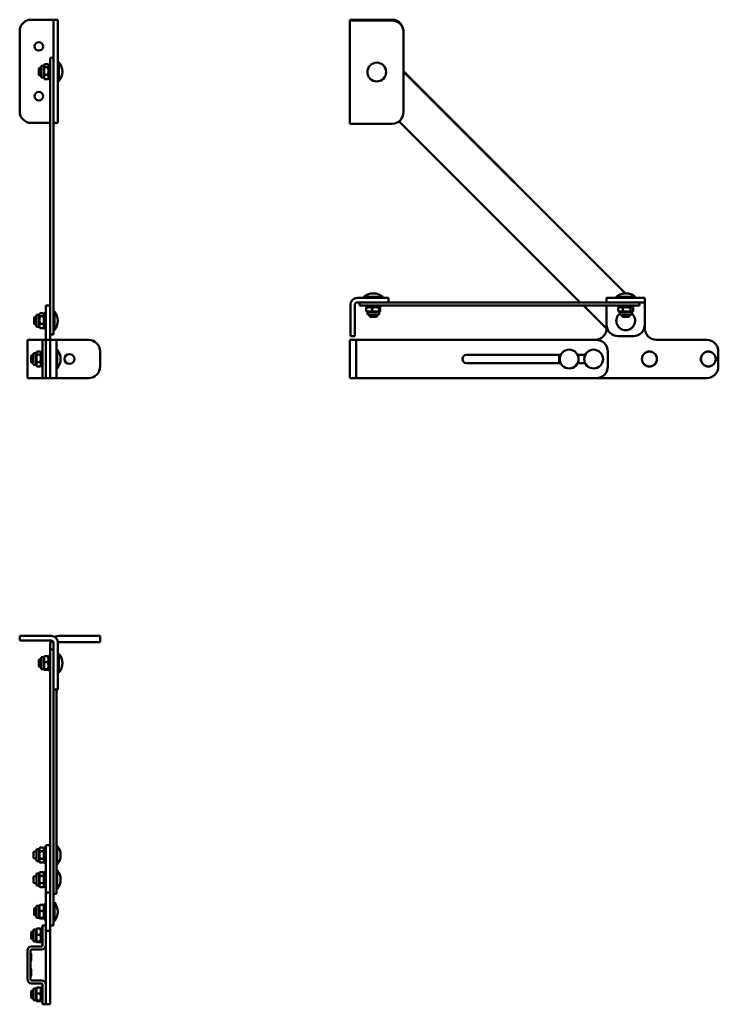
# Model space of a CAD drawing. Units: millimetres. Extents: x 127 to 1878, y 105 to 1392.
# Drawn here: x 965 to 1878, y 105 to 1392 of the extents above; entities that cross this region are included whole.
import ezdxf

# ---------------------------------------------------------------- set-up
doc = ezdxf.new("R2010")
doc.units = ezdxf.units.MM
doc.header["$LTSCALE"] = 5
doc.layers.add('Sichtbare Kanten(DIN)', color=7, linetype='Continuous', lineweight=50)

msp = doc.modelspace()

# ---------------------------------------------------------------- linework, layer by layer
at = {"layer": 'Sichtbare Kanten(DIN)'}
for p, q in [((1005.7, 1392.1), (979.7, 1392.1)), ((1008.7, 1392.1), (1005.7, 1392.1)), ((1008.7, 1377.1), (1008.7, 1392.1)), ((1014.7, 1392.1), (1008.7, 1392.1)), ((1014.7, 1392.1), (1014.7, 1377.1)), ((1402.5, 1392.1), (1396.5, 1392.1)), ((1396.5, 1391.1), (1396.5, 1392.1)), ((1396.5, 1391.1), (1396.5, 1256.1)), ((1396.5, 1391.1), (1405.5, 1391.1)), ((1402.5, 1392.1), (1402.5, 1391.1)), ((1405.5, 1392.1), (1402.5, 1392.1)), ((1405.5, 1392.1), (1451.5, 1392.1)), ((1451.5, 1391.1), (1405.5, 1391.1)), ((964.7, 1377.1), (964.7, 1272.1)), ((1008.7, 1377.1), (1008.7, 1324.9)), ((1014.7, 1377.1), (1014.7, 1272.1)), ((1466.5, 1377.1), (1466.5, 1376.1)), ((1466.5, 1271.1), (1466.5, 1376.1)), ((1004.7, 1334.7), (1004.7, 1342)), ((1004.7, 1342), (1008.7, 1342)), ((989.7, 1328.1), (990.6, 1329.1)), ((989.7, 1320), (989.7, 1328.1)), ((990.6, 1329.1), (990.6, 1319.1)), ((992.7, 1329.1), (990.6, 1329.1)), ((992.7, 1316.3), (992.7, 1331.9)), ((996.2, 1331.9), (992.7, 1331.9)), ((996.2, 1331.9), (997, 1333.4)), ((996.2, 1316.3), (996.2, 1331.9)), ((1001.5, 1333.8), (997.3, 1333.8)), ((1001.5, 1329.8), (997.3, 1329.8)), ((1002.7, 1331.9), (1001.8, 1333.4)), ((1002.7, 1334.1), (1002.7, 1314.1)), ((1002.7, 1334.1), (1004.7, 1334.1)), ((1004.7, 1334.7), (1004.7, 1023.3)), ((1016, 1336.4), (1014.7, 1336.4)), ((1016, 1336.4), (1016, 1311.7)), ((989.7, 1320), (990.6, 1319.1)), ((992.7, 1319.1), (990.6, 1319.1)), ((996.2, 1316.3), (992.7, 1316.3)), ((996.2, 1316.3), (997, 1314.8)), ((1001.5, 1320.1), (997.3, 1320.1)), ((1001.5, 1314.3), (997.3, 1314.3)), ((1002.7, 1316.3), (1001.8, 1314.8)), ((1002.7, 1314.1), (1004.7, 1314.1)), ((1008.7, 1023.3), (1008.7, 1324.9)), ((1466.5, 1324.9), (1756.6, 1034.3)), ((1466.5, 1323.9), (1756.6, 1034.3)), ((1016, 1311.7), (1014.7, 1311.7)), ((1014.7, 1272.1), (1014.7, 1257.1)), ((979.7, 1257.1), (1004.7, 1257.1)), ((1008.7, 1257.1), (1014.7, 1257.1)), ((1396.5, 1256.1), (1405.5, 1256.1)), ((1405.5, 1256.1), (1451.5, 1256.1)), ((1697.6, 1022.5), (1460.7, 1259.2)), ((1414.6, 1029.9), (1439.3, 1029.9)), ((1414.6, 1029.9), (1414.6, 1028.5)), ((1439.3, 1029.9), (1439.3, 1028.5)), ((1744.7, 1029.9), (1769.4, 1029.9)), ((1744.7, 1029.9), (1744.7, 1028.5)), ((1769.4, 1029.9), (1769.4, 1028.5)), ((998.7, 1018.5), (1004.7, 1018.5)), ((998.7, 1018.5), (998.7, 1003.5)), ((1004.7, 1017.7), (1004.7, 1023.3)), ((1004.7, 1017.7), (1004.7, 1003.5)), ((1008.7, 1023.3), (1008.7, 980.6)), ((1397, 993.5), (1397, 1019.5)), ((1403, 993.5), (1403, 1019.5)), ((1406, 1028.5), (1432, 1028.5)), ((1432, 1022.5), (1406, 1022.5)), ((1409.1, 1022.5), (1409.1, 1018.5)), ((1451.6, 1018.5), (1409.1, 1018.5)), ((1417, 1016.5), (1417, 1018.5)), ((1432, 1028.5), (1447, 1028.5)), ((1446.1, 1022.5), (1432, 1022.5)), ((1437, 1016.5), (1437, 1018.5)), ((1446.1, 1022.5), (1451.6, 1022.5)), ((1447, 1022.5), (1447, 1028.5)), ((1767.3, 1022.5), (1451.6, 1022.5)), ((1451.6, 1018.5), (1767.3, 1018.5)), ((1732, 988.2), (1701.6, 1018.5)), ((1732, 1028.5), (1747, 1028.5)), ((1732, 1028.5), (1732, 1022.5)), ((1732, 1018.5), (1732, 993.5)), ((1747, 1028.5), (1767, 1028.5)), ((1747, 1016.5), (1747, 1018.5)), ((1767, 1028.5), (1782, 1028.5)), ((1767, 1016.5), (1767, 1018.5)), ((1767.3, 1022.5), (1771.6, 1022.5)), ((1774.9, 1018.5), (1767.3, 1018.5)), ((1782, 1022.5), (1771.6, 1022.5)), ((1774.9, 1022.5), (1774.9, 1018.5)), ((1782, 1022.5), (1782, 1028.5)), ((1782, 1022.5), (1782, 1019.5)), ((1782, 993.5), (1782, 1019.5)), ((986.7, 990.7), (986.7, 1006.3)), ((990.2, 1006.3), (986.7, 1006.3)), ((990.2, 1006.3), (991, 1007.8)), ((990.2, 990.7), (990.2, 1006.3)), ((995.5, 1008.3), (991.3, 1008.3)), ((995.5, 1004.3), (991.3, 1004.3)), ((996.7, 1006.3), (995.8, 1007.8)), ((996.7, 988.5), (996.7, 1008.5)), ((998.7, 1008.5), (996.7, 1008.5)), ((1010, 1010.9), (1008.7, 1010.9)), ((1010, 1010.9), (1010, 986.2)), ((1417, 1016.5), (1437, 1016.5)), ((1417.8, 1015.4), (1417.8, 1011.2)), ((1419.2, 1016.5), (1418.4, 1016.1)), ((1419.2, 1010), (1418.4, 1010.5)), ((1434.8, 1010), (1419.2, 1010)), ((1419.2, 1010), (1419.2, 1006.5)), ((1434.8, 1006.5), (1419.2, 1006.5)), ((1422, 1006.5), (1422, 1004.5)), ((1422, 1004.5), (1432, 1004.5)), ((1422.9, 1003.5), (1422, 1004.5)), ((1425.5, 1015.4), (1425.5, 1011.2)), ((1431.1, 1003.5), (1432, 1004.5)), ((1432, 1006.5), (1432, 1004.5)), ((1434.6, 1015.4), (1434.6, 1011.2)), ((1434.8, 1016.5), (1435.6, 1016.1)), ((1434.8, 1010), (1435.6, 1010.5)), ((1434.8, 1010), (1434.8, 1006.5)), ((1436.1, 1015.4), (1436.1, 1011.2)), ((1747, 1016.5), (1767, 1016.5)), ((1747.3, 1015.4), (1747.3, 1011.2)), ((1749.2, 1016.5), (1747.9, 1015.7)), ((1749.2, 1010), (1747.9, 1010.8)), ((1764.8, 1010), (1749.2, 1010)), ((1749.2, 1010), (1749.2, 1006.5)), ((1764.8, 1006.5), (1749.2, 1006.5)), ((1752, 1006.5), (1752, 1004.5)), ((1752, 1004.5), (1762, 1004.5)), ((1753, 1003.5), (1752, 1004.5)), ((1753.4, 1015.4), (1753.4, 1011.2)), ((1761.1, 1003.5), (1762, 1004.5)), ((1762, 1006.5), (1762, 1004.5)), ((1763.1, 1015.4), (1763.1, 1011.2)), ((1764.8, 1016.5), (1766.2, 1015.7)), ((1764.8, 1010), (1766.2, 1010.8)), ((1764.8, 1010), (1764.8, 1006.5)), ((1766.7, 1015.4), (1766.7, 1011.2)), ((983.7, 1002.6), (984.6, 1003.5)), ((983.7, 994.5), (983.7, 1002.6)), ((983.7, 994.5), (984.6, 993.5)), ((984.6, 1003.5), (984.6, 993.5)), ((986.7, 1003.5), (984.6, 1003.5)), ((986.7, 993.5), (984.6, 993.5)), ((995.5, 994.5), (991.3, 994.5)), ((998.7, 988.5), (998.7, 1003.5)), ((1004.7, 988.5), (1004.7, 1003.5)), ((1397, 978.5), (1397, 993.5)), ((1403, 993.5), (1403, 978.5)), ((1431.1, 1003.5), (1422.9, 1003.5)), ((1732, 993.5), (1732, 988.5)), ((1761.1, 1003.5), (1753, 1003.5)), ((1782, 988.5), (1782, 993.5)), ((990.2, 990.7), (986.7, 990.7)), ((990.2, 990.7), (991, 989.2)), ((995.5, 988.8), (991.3, 988.8)), ((996.7, 990.7), (995.8, 989.2)), ((998.7, 988.5), (996.7, 988.5)), ((998.7, 973.5), (998.7, 988.5)), ((1004.7, 973.5), (1004.7, 988.5)), ((1004.7, 980.6), (1008.7, 980.6)), ((1010, 986.2), (1008.7, 986.2)), ((1397, 978.5), (1403, 978.5)), ((1747, 978.5), (1767, 978.5)), ((974.7, 973.5), (980.2, 973.5)), ((974.7, 923.5), (974.7, 973.5)), ((993.2, 973.5), (980.2, 973.5)), ((994.7, 973.5), (993.2, 973.5)), ((994.7, 958.5), (994.7, 973.5)), ((998.7, 973.5), (994.7, 973.5)), ((998.7, 973.5), (998.7, 958.5)), ((998.7, 973.5), (1004.7, 973.5)), ((998.7, 973.5), (998.7, 958.5)), ((1012.7, 973.5), (1004.7, 973.5)), ((1004.7, 973.5), (1004.7, 958.5)), ((1012.7, 973.5), (1012.7, 958.5)), ((1012.7, 973.5), (1015.7, 973.5)), ((1054.7, 973.5), (1015.7, 973.5)), ((1404.5, 973.5), (1396.5, 973.5)), ((1396.5, 958.5), (1396.5, 973.5)), ((1404.5, 973.5), (1404.5, 958.5)), ((1407.5, 973.5), (1404.5, 973.5)), ((1407.5, 973.5), (1718.5, 973.5)), ((1863, 973.5), (1797, 973.5)), ((979.7, 952.6), (980.6, 953.5)), ((979.7, 944.5), (979.7, 952.6)), ((980.6, 953.5), (980.6, 943.5)), ((982.7, 953.5), (980.6, 953.5)), ((982.7, 940.7), (982.7, 956.3)), ((986.2, 956.3), (982.7, 956.3)), ((986.2, 956.3), (987, 957.8)), ((986.2, 940.7), (986.2, 956.3)), ((991.5, 958.3), (987.3, 958.3)), ((991.5, 954.3), (987.3, 954.3)), ((992.7, 956.3), (991.8, 957.8)), ((992.7, 958.5), (992.7, 938.5)), ((992.7, 958.5), (994.7, 958.5)), ((994.7, 938.5), (994.7, 958.5)), ((998.7, 938.5), (998.7, 958.5)), ((998.7, 938.5), (998.7, 958.5)), ((1004.7, 938.5), (1004.7, 958.5)), ((1013.6, 960.9), (1012.7, 960.9)), ((1012.7, 938.5), (1012.7, 958.5)), ((1013.6, 960.9), (1013.6, 936.2)), ((1069.7, 938.5), (1069.7, 958.5)), ((1396.5, 958.5), (1396.5, 938.5)), ((1404.5, 958.5), (1404.5, 938.5)), ((1549, 954), (1672, 954)), ((1670, 954), (1670, 943)), ((1694.1, 954), (1704, 954)), ((1733.5, 958.5), (1733.5, 938.5)), ((1878, 938.5), (1878, 958.5)), ((979.7, 944.5), (980.6, 943.5)), ((982.7, 943.5), (980.6, 943.5)), ((986.2, 940.7), (982.7, 940.7)), ((986.2, 940.7), (987, 939.2)), ((991.5, 944.5), (987.3, 944.5)), ((992.7, 940.7), (991.8, 939.2)), ((1672, 943), (1549, 943)), ((1704, 943), (1694.1, 943)), ((991.5, 938.8), (987.3, 938.8)), ((992.7, 938.5), (994.7, 938.5)), ((994.7, 923.5), (994.7, 938.5)), ((998.7, 938.5), (998.7, 923.5)), ((998.7, 938.5), (998.7, 923.5)), ((1004.7, 938.5), (1004.7, 923.5)), ((1012.7, 938.5), (1012.7, 923.5)), ((1013.6, 936.2), (1012.7, 936.2)), ((1396.5, 923.5), (1396.5, 938.5)), ((1404.5, 938.5), (1404.5, 923.5)), ((974.7, 923.5), (980.2, 923.5)), ((993.2, 923.5), (980.2, 923.5)), ((994.7, 923.5), (993.2, 923.5)), ((994.7, 923.5), (998.7, 923.5)), ((998.7, 923.5), (1004.7, 923.5)), ((1004.7, 923.5), (1012.7, 923.5)), ((1012.7, 923.5), (1015.7, 923.5)), ((1015.7, 923.5), (1054.7, 923.5)), ((1396.5, 923.5), (1404.5, 923.5)), ((1407.5, 923.5), (1404.5, 923.5)), ((1718.5, 923.5), (1407.5, 923.5)), ((1718.5, 923.5), (1863, 923.5)), ((964.7, 586.5), (979.7, 586.5)), ((964.7, 586.5), (964.7, 580.5)), ((979.7, 580.5), (964.7, 580.5)), ((979.7, 586.5), (1005.7, 586.5)), ((1005.7, 580.5), (979.7, 580.5)), ((1054.7, 586.5), (1015.7, 586.5)), ((1054.7, 586.5), (1069.7, 586.5)), ((1069.7, 578.5), (1069.7, 586.5)), ((1004.7, 568.9), (1004.7, 575.5)), ((1004.7, 526.2), (1004.7, 568.9)), ((1004.7, 568.9), (1008.7, 568.9)), ((1008.7, 577.5), (1008.7, 531.5)), ((1014.7, 577.5), (1014.7, 531.5)), ((1054.7, 578.5), (1015.7, 578.5)), ((1069.7, 578.5), (1054.7, 578.5)), ((989.7, 555), (990.6, 556)), ((989.7, 546.9), (989.7, 555)), ((990.6, 556), (990.6, 546)), ((992.7, 556), (990.6, 556)), ((992.7, 543.2), (992.7, 558.8)), ((996.2, 558.8), (992.7, 558.8)), ((996.2, 558.8), (996.6, 559.5)), ((996.2, 543.2), (996.2, 558.8)), ((1001.5, 559.9), (997.3, 559.9)), ((1002.7, 558.8), (1002.2, 559.5)), ((1002.7, 561), (1002.7, 541)), ((1002.7, 561), (1004.7, 561)), ((1016, 563.3), (1014.7, 563.3)), ((1016, 563.3), (1016, 538.6)), ((989.7, 546.9), (990.6, 546)), ((992.7, 546), (990.6, 546)), ((996.2, 543.2), (992.7, 543.2)), ((996.2, 543.2), (996.6, 542.4)), ((1001.5, 552), (997.3, 552)), ((1001.5, 543), (997.3, 543)), ((1001.5, 542), (997.3, 542)), ((1002.7, 543.2), (1002.2, 542.4)), ((1002.7, 541), (1004.7, 541)), ((1008.7, 516.5), (1008.7, 531.5)), ((1016, 538.6), (1014.7, 538.6)), ((1014.7, 531.5), (1014.7, 516.5)), ((1004.7, 526.2), (1004.7, 215.3)), ((1008.7, 215.3), (1008.7, 516.5)), ((1008.7, 516.5), (1014.7, 516.5)), ((1012.7, 264.5), (1012.7, 516.5)), ((990.2, 307.8), (991.3, 309.7)), ((995.5, 309.8), (991.3, 309.8)), ((996.7, 307.8), (995.6, 309.7)), ((996.7, 310), (996.7, 290)), ((996.7, 310), (998.7, 310)), ((998.7, 313), (1004.7, 313)), ((998.7, 313), (998.7, 298)), ((1013.6, 312.3), (1012.7, 312.3)), ((1013.6, 312.3), (1013.6, 287.6)), ((982.7, 304.2), (986.5, 305)), ((982.7, 295.8), (982.7, 304.2)), ((986.5, 305), (986.5, 295)), ((986.7, 305), (986.5, 305)), ((986.7, 292.2), (986.7, 307.8)), ((990.2, 307.8), (986.7, 307.8)), ((990.2, 292.2), (990.2, 307.8)), ((995.5, 305), (991.3, 305)), ((998.7, 266), (998.7, 298)), ((982.7, 295.8), (986.5, 295)), ((986.7, 295), (986.5, 295)), ((990.2, 292.2), (986.7, 292.2)), ((990.2, 292.2), (991.3, 290.2)), ((995.5, 295.2), (991.3, 295.2)), ((995.5, 290.2), (991.3, 290.2)), ((996.7, 292.2), (995.6, 290.2)), ((996.7, 290), (998.7, 290)), ((1013.6, 287.6), (1012.7, 287.6)), ((982.7, 272.2), (986.5, 273)), ((982.7, 263.8), (982.7, 272.2)), ((986.5, 273), (986.5, 263)), ((986.7, 273), (986.5, 273)), ((986.7, 260.2), (986.7, 275.8)), ((990.2, 275.8), (986.7, 275.8)), ((990.2, 275.8), (991.3, 277.7)), ((990.2, 260.2), (990.2, 275.8)), ((995.5, 277.8), (991.3, 277.8)), ((995.5, 273), (991.3, 273)), ((996.7, 275.8), (995.6, 277.7)), ((996.7, 278), (996.7, 258)), ((996.7, 278), (998.7, 278)), ((1013.6, 280.3), (1012.7, 280.3)), ((1013.6, 280.3), (1013.6, 255.6)), ((982.7, 263.8), (986.5, 263)), ((986.7, 263), (986.5, 263)), ((990.2, 260.2), (986.7, 260.2)), ((990.2, 260.2), (991.3, 258.2)), ((995.5, 263.2), (991.3, 263.2)), ((995.5, 258.2), (991.3, 258.2)), ((996.7, 260.2), (995.6, 258.2)), ((996.7, 258), (998.7, 258)), ((998.7, 251), (998.7, 266)), ((1012.7, 264.5), (1012.7, 249.5)), ((998.7, 251), (1004.7, 251)), ((998.7, 251), (998.7, 236)), ((1008.7, 249.5), (1012.7, 249.5)), ((1013.6, 255.6), (1012.7, 255.6)), ((986.7, 218.2), (986.7, 233.8)), ((990.2, 233.8), (986.7, 233.8)), ((990.2, 233.8), (990.6, 234.5)), ((990.2, 218.2), (990.2, 233.8)), ((995.5, 234.9), (991.3, 234.9)), ((996.7, 233.8), (996.2, 234.5)), ((996.7, 216), (996.7, 236)), ((998.7, 236), (996.7, 236)), ((998.7, 216), (998.7, 236)), ((1010, 238.3), (1008.7, 238.3)), ((1010, 238.3), (1010, 213.6)), ((983.7, 230), (984.6, 231)), ((983.7, 221.9), (983.7, 230)), ((983.7, 221.9), (984.6, 221)), ((984.6, 231), (984.6, 221)), ((986.7, 231), (984.6, 231)), ((986.7, 221), (984.6, 221)), ((995.5, 227), (991.3, 227)), ((990.2, 218.2), (986.7, 218.2)), ((990.2, 218.2), (990.6, 217.4)), ((995.5, 218), (991.3, 218)), ((995.5, 217), (991.3, 217)), ((998.7, 208), (994.7, 208)), ((994.7, 193), (994.7, 208)), ((996.7, 218.2), (996.2, 217.4)), ((998.7, 216), (996.7, 216)), ((998.7, 216), (998.7, 201)), ((1004.7, 211.2), (1004.7, 215.3)), ((1004.7, 211.2), (1004.7, 201)), ((1004.7, 208), (1008.7, 208)), ((1008.7, 215.3), (1008.7, 208)), ((1010, 213.6), (1008.7, 213.6)), ((979.7, 199), (980.6, 200)), ((979.7, 190.9), (979.7, 199)), ((980.6, 200), (980.6, 190)), ((982.7, 200), (980.6, 200)), ((982.7, 187.2), (982.7, 202.8)), ((986.2, 202.8), (982.7, 202.8)), ((986.2, 202.8), (986.6, 203.5)), ((986.2, 187.2), (986.2, 202.8)), ((991.5, 203.9), (987.3, 203.9)), ((991.5, 196), (987.3, 196)), ((992.7, 202.8), (992.2, 203.5)), ((992.7, 205), (992.7, 185)), ((992.7, 205), (994.7, 205)), ((998.7, 186), (998.7, 201)), ((998.7, 201), (1004.7, 201)), ((1004.7, 186), (1004.7, 201)), ((979.7, 190.9), (980.6, 190)), ((980.2, 180.7), (993.2, 180.7)), ((982.7, 190), (980.6, 190)), ((986.2, 187.2), (982.7, 187.2)), ((986.2, 187.2), (986.6, 186.4)), ((991.5, 187), (987.3, 187)), ((991.5, 186), (987.3, 186)), ((992.7, 187.2), (992.2, 186.4)), ((992.7, 185), (994.7, 185)), ((994.7, 182.2), (994.7, 193)), ((998.7, 186), (998.7, 182.2)), ((998.7, 120), (998.7, 186)), ((1004.7, 120), (1004.7, 186)), ((974.7, 137.7), (974.7, 175.2)), ((978.7, 175.2), (978.7, 137.7)), ((979.7, 170.5), (979.7, 162.5)), ((993.2, 176.7), (980.2, 176.7)), ((979.7, 150.5), (979.7, 142.5)), ((980.2, 136.2), (993.2, 136.2)), ((993.2, 132.2), (980.2, 132.2)), ((994.7, 120), (994.7, 130.7)), ((998.7, 130.7), (998.7, 120)), ((979.7, 122), (980.6, 123)), ((979.7, 113.9), (979.7, 122)), ((980.6, 123), (980.6, 113)), ((982.7, 123), (980.6, 123)), ((982.7, 110.2), (982.7, 125.8)), ((986.2, 125.8), (982.7, 125.8)), ((986.2, 125.8), (986.6, 126.5)), ((986.2, 110.2), (986.2, 125.8)), ((991.5, 126.9), (987.3, 126.9)), ((991.5, 119), (987.3, 119)), ((992.7, 125.8), (992.2, 126.5)), ((992.7, 128), (992.7, 108)), ((992.7, 128), (994.7, 128)), ((994.7, 105), (994.7, 120)), ((998.7, 120), (998.7, 105)), ((998.7, 120), (998.7, 105)), ((1004.7, 120), (1004.7, 105)), ((979.7, 113.9), (980.6, 113)), ((982.7, 113), (980.6, 113)), ((986.2, 110.2), (982.7, 110.2)), ((986.2, 110.2), (986.6, 109.4)), ((991.5, 110), (987.3, 110)), ((991.5, 109), (987.3, 109)), ((992.7, 110.2), (992.2, 109.4)), ((992.7, 108), (994.7, 108)), ((994.7, 105), (998.7, 105)), ((998.7, 105), (1004.7, 105))]:
    msp.add_line(p, q, dxfattribs=at)
for centre, radius in [((989.7, 1357.1), 5.5), ((1431.5, 1323.6), 12.3), ((989.7, 1292.1), 5.5), ((1029.7, 948.5), 6.5), ((1683, 948.5), 12.3), ((1715, 948.5), 12.3), ((1788, 948.5), 9.83), ((1788, 948.5), 9.75), ((1865, 948.5), 9.83), ((1865, 948.5), 9.75)]:
    msp.add_circle(centre, radius, dxfattribs=at)
for centre, radius, start, end in [((979.7, 1377.1), 15, 90, 180), ((1451.5, 1377.1), 15, 0, 90), ((1451.5, 1376.1), 15, 0, 90), ((1001.3, 1324.1), 19.2, 320.0643, 39.9357), ((979.7, 1272.1), 15, 180, 270), ((1451.5, 1271.1), 15, 270, 0), ((1427, 1015.1), 19.2, 50.0643, 129.9357), ((1757, 1015.1), 19.2, 50.0643, 129.9357), ((1406, 1019.5), 9, 90, 180), ((1406, 1019.5), 3, 90, 180), ((995.3, 998.5), 19.2, 320.0643, 39.9357), ((1757, 998.5), 12.3, 129.2614, 50.7386), ((1747, 993.5), 15, 180, 270), ((1767, 993.5), 15, 270, 0), ((1717, 988.5), 15, 270, 0), ((1797, 988.5), 15, 180, 270), ((1054.7, 958.5), 15, 0, 90), ((1718.5, 958.5), 15, 0, 90), ((1863, 958.5), 15, 0, 90), ((998.9, 948.5), 19.2, 320.0643, 39.9357), ((1549, 948.5), 5.5, 90, 270), ((1054.7, 938.5), 15, 270, 0), ((1718.5, 938.5), 15, 270, 0), ((1863, 938.5), 15, 270, 0), ((1015.7, 575.5), 11, 153.0028, 180), ((1005.7, 577.5), 9, 0, 90), ((1005.7, 577.5), 3, 0, 90), ((1015.7, 575.5), 11, 90, 118.6188), ((1015.7, 575.5), 3, 90, 110.2222), ((1001.3, 551), 19.2, 320.0643, 39.9357), ((998.9, 300), 19.2, 320.0643, 39.9357), ((998.9, 268), 19.2, 320.0643, 39.9357), ((995.3, 226), 19.2, 320.0643, 39.9357), ((980.2, 175.2), 5.5, 90, 180), ((993.2, 182.2), 5.5, 270, 0), ((993.2, 182.2), 1.5, 270, 0), ((980.2, 175.2), 1.5, 90, 180), ((978.7, 170.5), 1, 0, 90), ((978.7, 162.5), 1, 270, 0), ((978.7, 150.5), 1, 0, 90), ((978.7, 142.5), 1, 270, 0), ((980.2, 137.7), 5.5, 180, 270), ((980.2, 137.7), 1.5, 180, 270), ((993.2, 130.7), 5.5, 0, 90), ((993.2, 130.7), 1.5, 0, 90)]:
    msp.add_arc(centre, radius, start, end, dxfattribs=at)
for points, weights in [([(997.3, 1333.8), (995.9, 1331.8), (997.3, 1329.8)], [1, 1.15470053838, 1]), ([(997.3, 1329.8), (995.9, 1325), (997.3, 1320.1)], [1, 1.15470053838, 1]), ([(1001.5, 1329.8), (1002.9, 1331.8), (1001.5, 1333.8)], [1, 1.15470053838, 1]), ([(1001.5, 1320.1), (1002.9, 1325), (1001.5, 1329.8)], [1, 1.15470053838, 1]), ([(997.3, 1320.1), (995.9, 1317.2), (997.3, 1314.3)], [1, 1.15470053838, 1]), ([(997.3, 1314.3), (997.2, 1314.5), (997, 1314.8)], [1, 1.0158744623, 1.02849103609]), ([(1001.5, 1314.3), (1002.9, 1317.2), (1001.5, 1320.1)], [1, 1.15470053838, 1]), ([(1001.8, 1314.8), (1001.7, 1314.5), (1001.5, 1314.3)], [1.02849103609, 1.0158744623, 1]), ([(991.3, 1008.3), (989.9, 1006.3), (991.3, 1004.3)], [1, 1.15470053838, 1]), ([(991.3, 1004.3), (989.9, 999.4), (991.3, 994.5)], [1, 1.15470053838, 1]), ([(995.5, 1004.3), (996.9, 1006.3), (995.5, 1008.3)], [1, 1.15470053838, 1]), ([(995.5, 994.5), (996.9, 999.4), (995.5, 1004.3)], [1, 1.15470053838, 1]), ([(1417.8, 1015.4), (1418.1, 1015.9), (1418.4, 1016.1)], [1, 1.05537887141, 1.07110927836]), ([(1425.5, 1015.4), (1421.7, 1016.8), (1417.8, 1015.4)], [1, 1.15470053838, 1]), ([(1418.4, 1010.5), (1418.1, 1010.6), (1417.8, 1011.2)], [1.07110927836, 1.05537887141, 1]), ([(1417.8, 1011.2), (1421.7, 1009.8), (1425.5, 1011.2)], [1, 1.15470053838, 1]), ([(1434.6, 1015.4), (1430.1, 1016.8), (1425.5, 1015.4)], [1, 1.15470053838, 1]), ([(1425.5, 1011.2), (1430.1, 1009.8), (1434.6, 1011.2)], [1, 1.15470053838, 1]), ([(1436.1, 1015.4), (1435.4, 1016.8), (1434.6, 1015.4)], [1, 1.15470053838, 1]), ([(1434.6, 1011.2), (1435.4, 1009.8), (1436.1, 1011.2)], [1, 1.15470053838, 1]), ([(1753.4, 1015.4), (1750.3, 1016.8), (1747.3, 1015.4)], [1, 1.15470053838, 1]), ([(1747.3, 1015.4), (1747.6, 1015.6), (1747.9, 1015.7)], [1, 1.02140203238, 1.03688234018]), ([(1747.3, 1011.2), (1750.3, 1009.8), (1753.4, 1011.2)], [1, 1.15470053838, 1]), ([(1747.9, 1010.8), (1747.6, 1011), (1747.3, 1011.2)], [1.03688234018, 1.02140203238, 1]), ([(1763.1, 1015.4), (1758.2, 1016.8), (1753.4, 1015.4)], [1, 1.15470053838, 1]), ([(1753.4, 1011.2), (1758.2, 1009.8), (1763.1, 1011.2)], [1, 1.15470053838, 1]), ([(1766.7, 1015.4), (1764.9, 1016.8), (1763.1, 1015.4)], [1, 1.15470053838, 1]), ([(1763.1, 1011.2), (1764.9, 1009.8), (1766.7, 1011.2)], [1, 1.15470053838, 1]), ([(991.3, 994.5), (989.9, 991.7), (991.3, 988.8)], [1, 1.15470053838, 1]), ([(995.5, 988.8), (996.9, 991.7), (995.5, 994.5)], [1, 1.15470053838, 1]), ([(991.3, 988.8), (991.2, 989), (991, 989.2)], [1, 1.0158744623, 1.02849103609]), ([(995.8, 989.2), (995.7, 989), (995.5, 988.8)], [1.02849103609, 1.0158744623, 1]), ([(987.3, 958.3), (985.9, 956.3), (987.3, 954.3)], [1, 1.15470053838, 1]), ([(987.3, 954.3), (985.9, 949.4), (987.3, 944.5)], [1, 1.15470053838, 1]), ([(991.5, 954.3), (992.9, 956.3), (991.5, 958.3)], [1, 1.15470053838, 1]), ([(991.5, 944.5), (992.9, 949.4), (991.5, 954.3)], [1, 1.15470053838, 1]), ([(987.3, 944.5), (985.9, 941.7), (987.3, 938.8)], [1, 1.15470053838, 1]), ([(991.5, 938.8), (992.9, 941.7), (991.5, 944.5)], [1, 1.15470053838, 1]), ([(987.3, 938.8), (987.2, 939), (987, 939.2)], [1, 1.0158744623, 1.02849103609]), ([(991.8, 939.2), (991.7, 939), (991.5, 938.8)], [1.02849103609, 1.0158744623, 1]), ([(997.3, 559.9), (995.9, 556), (997.3, 552)], [1, 1.15470053838, 1]), ([(996.6, 559.5), (996.7, 559.7), (997.3, 559.9)], [1.07443462005, 1.0623327379, 1]), ([(1001.5, 559.9), (1002.1, 559.7), (1002.2, 559.5)], [1, 1.0623327379, 1.07443462005]), ([(1001.5, 552), (1002.9, 556), (1001.5, 559.9)], [1, 1.15470053838, 1]), ([(997.3, 552), (995.9, 547.5), (997.3, 543)], [1, 1.15470053838, 1]), ([(997.3, 543), (995.9, 542.5), (997.3, 542)], [1, 1.15470053838, 1]), ([(1001.5, 543), (1002.9, 547.5), (1001.5, 552)], [1, 1.15470053838, 1]), ([(1001.5, 542), (1002.9, 542.5), (1001.5, 543)], [1, 1.15470053838, 1]), ([(991.3, 309.8), (989.9, 307.4), (991.3, 305)], [1, 1.15470053838, 1]), ([(995.5, 305), (996.9, 307.4), (995.5, 309.8)], [1, 1.15470053838, 1]), ([(991.3, 305), (989.9, 300.1), (991.3, 295.2)], [1, 1.15470053838, 1]), ([(995.5, 295.2), (996.9, 300.1), (995.5, 305)], [1, 1.15470053838, 1]), ([(991.3, 295.2), (989.9, 292.7), (991.3, 290.2)], [1, 1.15470053838, 1]), ([(991.3, 290.2), (991.3, 290.2), (991.3, 290.2)], [1, 1.00265264203, 1.00521431464]), ([(995.5, 290.2), (996.9, 292.7), (995.5, 295.2)], [1, 1.15470053838, 1]), ([(995.6, 290.2), (995.5, 290.2), (995.5, 290.2)], [1.00521431464, 1.00265264203, 1]), ([(991.3, 277.8), (989.9, 275.4), (991.3, 273)], [1, 1.15470053838, 1]), ([(991.3, 273), (989.9, 268.1), (991.3, 263.2)], [1, 1.15470053838, 1]), ([(995.5, 273), (996.9, 275.4), (995.5, 277.8)], [1, 1.15470053838, 1]), ([(995.5, 263.2), (996.9, 268.1), (995.5, 273)], [1, 1.15470053838, 1]), ([(991.3, 263.2), (989.9, 260.7), (991.3, 258.2)], [1, 1.15470053838, 1]), ([(991.3, 258.2), (991.3, 258.2), (991.3, 258.2)], [1, 1.00265264203, 1.00521431464]), ([(995.5, 258.2), (996.9, 260.7), (995.5, 263.2)], [1, 1.15470053838, 1]), ([(995.6, 258.2), (995.5, 258.2), (995.5, 258.2)], [1.00521431464, 1.00265264203, 1]), ([(991.3, 234.9), (989.9, 231), (991.3, 227)], [1, 1.15470053838, 1]), ([(990.6, 234.5), (990.7, 234.7), (991.3, 234.9)], [1.07443462005, 1.0623327379, 1]), ([(995.5, 227), (996.9, 231), (995.5, 234.9)], [1, 1.15470053838, 1]), ([(995.5, 234.9), (996.1, 234.7), (996.2, 234.5)], [1, 1.0623327379, 1.07443462005]), ([(991.3, 227), (989.9, 222.5), (991.3, 218)], [1, 1.15470053838, 1]), ([(995.5, 218), (996.9, 222.5), (995.5, 227)], [1, 1.15470053838, 1]), ([(991.3, 218), (989.9, 217.5), (991.3, 217)], [1, 1.15470053838, 1]), ([(995.5, 217), (996.9, 217.5), (995.5, 218)], [1, 1.15470053838, 1]), ([(987.3, 203.9), (985.9, 200), (987.3, 196)], [1, 1.15470053838, 1]), ([(986.6, 203.5), (986.7, 203.7), (987.3, 203.9)], [1.07443462005, 1.0623327379, 1]), ([(987.3, 196), (985.9, 191.5), (987.3, 187)], [1, 1.15470053838, 1]), ([(991.5, 203.9), (992.1, 203.7), (992.2, 203.5)], [1, 1.0623327379, 1.07443462005]), ([(991.5, 196), (992.9, 200), (991.5, 203.9)], [1, 1.15470053838, 1]), ([(991.5, 187), (992.9, 191.5), (991.5, 196)], [1, 1.15470053838, 1]), ([(987.3, 187), (985.9, 186.5), (987.3, 186)], [1, 1.15470053838, 1]), ([(991.5, 186), (992.9, 186.5), (991.5, 187)], [1, 1.15470053838, 1]), ([(987.3, 126.9), (985.9, 123), (987.3, 119)], [1, 1.15470053838, 1]), ([(986.6, 126.5), (986.7, 126.7), (987.3, 126.9)], [1.07443462005, 1.0623327379, 1]), ([(987.3, 119), (985.9, 114.5), (987.3, 110)], [1, 1.15470053838, 1]), ([(991.5, 126.9), (992.1, 126.7), (992.2, 126.5)], [1, 1.0623327379, 1.07443462005]), ([(991.5, 119), (992.9, 123), (991.5, 126.9)], [1, 1.15470053838, 1]), ([(991.5, 110), (992.9, 114.5), (991.5, 119)], [1, 1.15470053838, 1]), ([(987.3, 110), (985.9, 109.5), (987.3, 109)], [1, 1.15470053838, 1]), ([(991.5, 109), (992.9, 109.5), (991.5, 110)], [1, 1.15470053838, 1])]:
    msp.add_rational_spline(points, weights, degree=2, dxfattribs=at)

doc.saveas('drawing.dxf')
